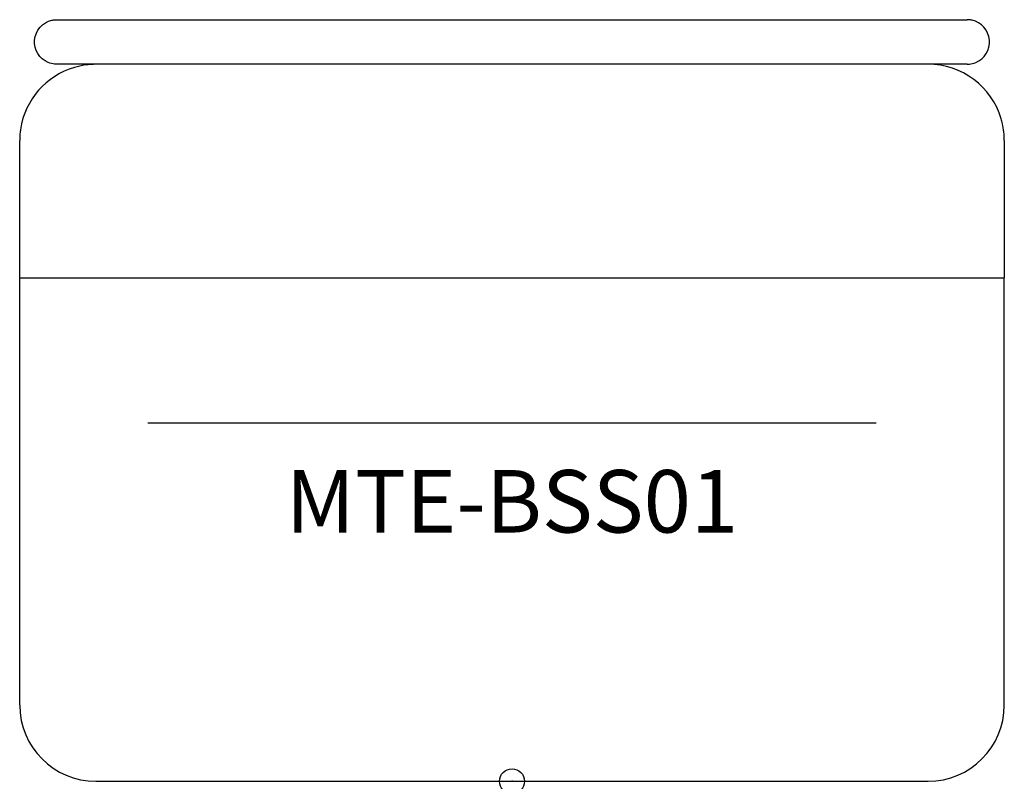
# Model space of a CAD drawing. Units: inches. Extents: x -19.7 to 19.7, y 0 to 30.5.
import ezdxf
from ezdxf.enums import TextEntityAlignment as Align

# ---------------------------------------------------------------- set-up
doc = ezdxf.new("R2010")
doc.units = ezdxf.units.IN
doc.header["$MEASUREMENT"] = 0
doc.header["$PDMODE"] = 32
doc.header["$PDSIZE"] = -2
doc.layers.add('AFUCH-P-ST', color=2, linetype='Continuous')
doc.layers.add('AFUCH-P-TN', color=2, linetype='Continuous', lineweight=9)
doc.styles.get("Standard").update_dxf_attribs({"font": 'monotxt.shx'})

msp = doc.modelspace()

# ---------------------------------------------------------------- linework, layer by layer
at = {"layer": 'AFUCH-P-ST'}
for p, q in [((-18.2, 30.458), (-15.922, 30.458)), ((-15.922, 30.458), (15.922, 30.458)), ((15.922, 30.458), (18.2, 30.458)), ((-15.922, 28.676), (-18.2, 28.676)), ((15.922, 28.676), (-15.922, 28.676)), ((18.2, 28.676), (15.922, 28.676)), ((-19.685, 24.965), (-19.685, 25.626)), ((19.685, 25.626), (19.685, 24.965)), ((-19.685, 23.116), (-19.685, 24.965)), ((19.685, 24.965), (19.685, 23.116)), ((-19.685, 20.766), (-19.685, 23.116)), ((19.685, 23.116), (19.685, 20.766)), ((-19.685, 20.134), (-19.685, 20.766)), ((19.685, 20.766), (19.685, 20.134)), ((-19.685, 14.338), (-19.685, 20.134)), ((-19.685, 20.134), (19.685, 20.134)), ((19.685, 14.338), (19.685, 20.134)), ((-19.685, 3.05), (-19.685, 14.338)), ((-14.567, 14.338), (14.567, 14.338)), ((19.685, 3.05), (19.685, 14.338)), ((-16.635, 0), (16.635, 0))]:
    msp.add_line(p, q, dxfattribs=at)
for points in [[(-18.2, 28.676, -0.007745), (-18.287, 28.682, -0.082774), (-18.541, 28.744, -0.732054), (-18.395, 30.437, -0.022015), (-18.331, 30.448, -0.015545), (-18.243, 30.456, -0.003875), (-18.2, 30.458)], [(18.2, 28.676, 0.007745), (18.287, 28.682, 0.082774), (18.541, 28.744, 0.732054), (18.395, 30.437, 0.022015), (18.331, 30.448, 0.015545), (18.243, 30.456, 0.003875), (18.2, 30.458)], [(-16.635, 28.676, 0.007146), (-16.832, 28.668, 0.041771), (-17.284, 28.606, 0.291382), (-19.61, 26.3)], [(19.61, 26.3, 0.009755), (19.56, 26.49, 0.332568), (16.635, 28.676)]]:
    msp.add_lwpolyline(points, format="xyb", dxfattribs=at)
for centre, start, end in [((-16.635, 25.626), 167.2452, 180), ((16.635, 25.626), 0, 12.7548), ((-16.635, 3.05), 180, 270), ((16.635, 3.05), 270, 0)]:
    msp.add_arc(centre, 3.05, start, end, dxfattribs=at)
msp.add_point((0, 0), dxfattribs=at)

# ---------------------------------------------------------------- texts
at = {"layer": 'AFUCH-P-TN'}
msp.add_text('MTE-BSS01', height=2.5, dxfattribs=at).set_placement((0, 9.167), align=Align.BOTTOM_CENTER)

doc.saveas('drawing.dxf')
